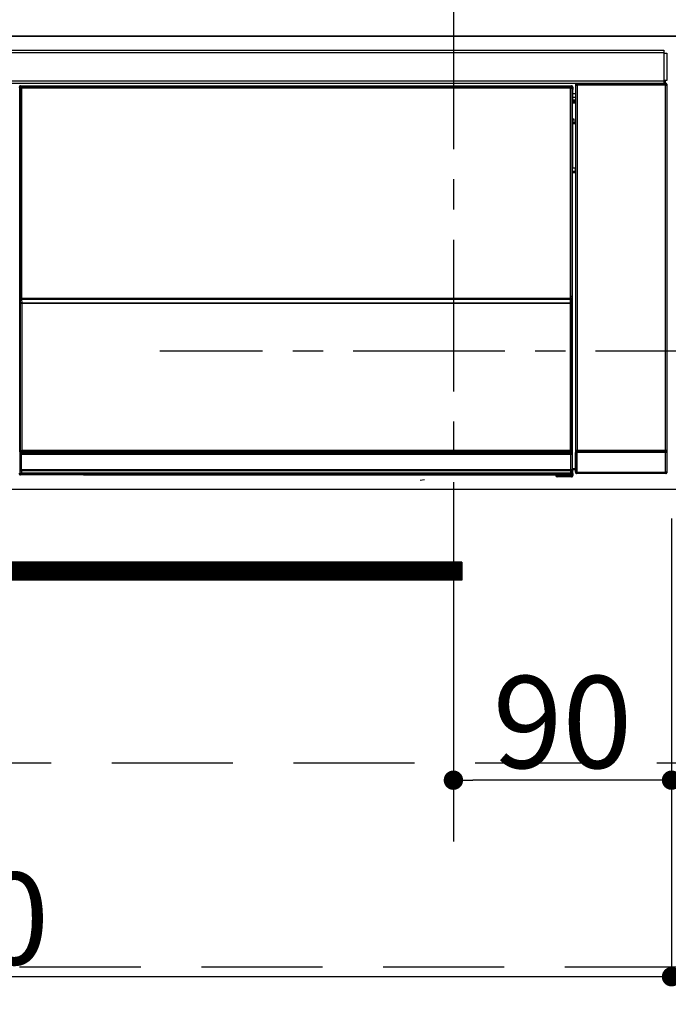
# Model space of a CAD drawing. Extents: x 0 to 26473, y -25 to 8845.
# Drawn here: x 3277 to 3544, y 2515 to 2921 of the extents above; entities that cross this region are included whole.
import ezdxf

# ---------------------------------------------------------------- set-up
doc = ezdxf.new("R2010")
doc.units = 0
doc.header["$LTSCALE"] = 50
doc.header["$MEASUREMENT"] = 0
doc.linetypes.add('CENTER', pattern=[2, 1.25, -0.25, 0.25, -0.25])
doc.linetypes.add('HIDDEN', pattern=[0.375, 0.25, -0.125])
doc.layers.get('0').update_dxf_attribs({"linetype": 'CONTINUOUS'})
doc.layers.get('DEFPOINTS').update_dxf_attribs({"color": 146, "linetype": 'CONTINUOUS'})
for name, color, linetype in [('120-キャビネット（外）', 7, 'CONTINUOUS'), ('121-キャビネット（中）', 253, 'HIDDEN'), ('122-扉', 6, 'CONTINUOUS'), ('126-甲板', 2, 'CONTINUOUS'), ('150-機器', 8, 'CONTINUOUS')]:
    doc.layers.add(name, color=color, linetype=linetype)
doc.styles.add('KH001', font='txt')
doc.dimstyles.new('KH1xx015', dxfattribs={"dimscale": 10, "dimtxt": 3.8, "dimasz": 0.8, "dimexe": 0.3, "dimexo": 1.2, "dimgap": 0.5, "dimtad": 3, "dimdec": 1, "dimdsep": 46, "dimlunit": 6, "dimtxsty": 'KH001', "dimblk": 'DOT', "dimcen": 1, "dimdle": 1, "dimclrd": 256, "dimclre": 256, "dimclrt": 256, "dimadec": 0, "dimazin": 0, "dimtfac": 1, "dimtdec": 1, "dimtix": 1, "dimtmove": 2, "dimatfit": 3, "dimldrblk": 'CLOSEDBLANK', "dimfxl": 1, "dimtolj": 1, "dimtzin": 0, "dimlwd": -1, "dimlwe": -1, "dimarcsym": 0})

# ---------------------------------------------------------------- blocks, each defined once
blk = doc.blocks.new('_Dot')
at = {"color": 0, "linetype": 'ByBlock', "lineweight": -2}
blk.add_line((-0.5, 0), (-1, 0), dxfattribs=at)
at = {"color": 0, "linetype": 'ByBlock', "const_width": 0.5}
blk.add_lwpolyline([(-0.25, 0, 1), (0.25, 0, 1)], format="xyb", close=True, dxfattribs=at)
blk = doc.blocks.new('*D86')
at = {"layer": 'DEFPOINTS', "transparency": 16777216}
for p, q in [((3455.82, 2715.66), (3455.82, 2604.69)), ((3545.82, 2715.66), (3545.82, 2604.69)), ((3537.82, 2607.69), (3463.82, 2607.69))]:
    blk.add_line(p, q, dxfattribs=at)
at = {"layer": 'DEFPOINTS', "color": 0, "transparency": 16777216}
for p in [(3455.82, 2727.66), (3545.82, 2727.66), (3455.82, 2607.69)]:
    blk.add_point(p, dxfattribs=at)
at = {"layer": 'DEFPOINTS', "transparency": 16777216, "xscale": 8, "yscale": 8, "zscale": 8, "rotation": 180}
blk.add_blockref('_Dot', (3455.82, 2607.69), dxfattribs=at)
at = {"layer": 'DEFPOINTS', "transparency": 16777216, "xscale": 8, "yscale": 8, "zscale": 8}
blk.add_blockref('_Dot', (3545.82, 2607.69), dxfattribs=at)
at = {"layer": 'DEFPOINTS', "transparency": 16777216, "insert": (3500.82, 2631.69), "char_height": 38, "attachment_point": 5, "style": 'KH001'}
blk.add_mtext('\\A1;90', dxfattribs=at)
blk = doc.blocks.new('_ClosedBlank')
at = {"color": 0, "linetype": 'ByBlock', "lineweight": -2}
for p, q in [((-1, 0.167), (0, 0)), ((-1, 0.167), (-1, -0.167)), ((0, 0), (-1, -0.167))]:
    blk.add_line(p, q, dxfattribs=at)
blk = doc.blocks.new('*D87')
at = {"layer": 'DEFPOINTS', "transparency": 16777216}
for p, q in [((2945.82, 2715.66), (2945.82, 2523.58)), ((3545.82, 2715.66), (3545.82, 2523.58)), ((3537.82, 2526.58), (2953.82, 2526.58))]:
    blk.add_line(p, q, dxfattribs=at)
at = {"layer": 'DEFPOINTS', "color": 0, "transparency": 16777216}
for p in [(2945.82, 2727.66), (3545.82, 2727.66), (2945.82, 2526.58)]:
    blk.add_point(p, dxfattribs=at)
at = {"layer": 'DEFPOINTS', "transparency": 16777216, "xscale": 8, "yscale": 8, "zscale": 8, "rotation": 180}
blk.add_blockref('_Dot', (2945.82, 2526.58), dxfattribs=at)
at = {"layer": 'DEFPOINTS', "transparency": 16777216, "xscale": 8, "yscale": 8, "zscale": 8}
blk.add_blockref('_Dot', (3545.82, 2526.58), dxfattribs=at)
at = {"layer": 'DEFPOINTS', "transparency": 16777216, "insert": (3245.82, 2550.58), "char_height": 38, "attachment_point": 5, "style": 'KH001'}
blk.add_mtext('\\A1;600', dxfattribs=at)
blk = doc.blocks.new('HT-F6S_S')
at = {"layer": '150-機器', "color": 13, "linetype": 'Continuous'}
for p, q in [((-296.8, -45.78), (296.8, -45.78)), ((296.8, -46.88), (-296.8, -46.88)), ((296.8, -45.78), (296.8, -46.88)), ((296.8, -46.88), (296.8, -46.98)), ((296.8, -46.98), (296.9, -46.98)), ((296.9, -58.28), (296.9, -46.98)), ((296.9, -46.98), (298, -46.98)), ((298, -46.98), (298, -58.28)), ((-296.8, -58.38), (296.8, -58.38)), ((296.8, -59.48), (-296.8, -59.48)), ((31.36, -60.46), (31.59, -60.69)), ((31.36, -60.46), (258.74, -60.46)), ((31.59, -60.69), (258.51, -60.69)), ((31.59, -60.69), (31.59, -60.77)), ((31.67, -60.77), (31.79, -60.89)), ((258.43, -60.77), (31.67, -60.77)), ((31.79, -61.39), (31.79, -60.89)), ((31.79, -60.89), (258.31, -60.89)), ((258.31, -60.89), (258.43, -60.77)), ((258.31, -61.39), (258.31, -60.89)), ((258.51, -60.69), (258.74, -60.46)), ((258.51, -60.69), (258.51, -60.77)), ((260.5, -60.14), (260.33, -59.98)), ((260.33, -59.98), (260.33, -90.43)), ((260.5, -210.75), (260.5, -60.14)), ((260.5, -60.14), (261, -60.14)), ((260.83, -59.48), (260.92, -59.56)), ((260.92, -59.48), (260.92, -59.56)), ((260.92, -59.56), (261, -59.64)), ((261, -59.64), (261, -60.14)), ((261, -59.64), (297.5, -59.64)), ((261, -60.14), (261, -210.75)), ((297.5, -60.14), (261, -60.14)), ((261.42, -59.57), (261.42, -59.48)), ((261.42, -59.57), (261.92, -59.57)), ((261.92, -59.57), (261.92, -59.48)), ((262.42, -59.56), (262.41, -59.48)), ((262.42, -59.56), (262.42, -59.48)), ((263.25, -59.53), (263.15, -59.48)), ((265.75, -59.53), (263.25, -59.53)), ((265.75, -59.48), (265.75, -59.53)), ((272.75, -59.53), (272.75, -59.48)), ((275.25, -59.53), (272.75, -59.53)), ((275.35, -59.48), (275.25, -59.53)), ((283.83, -59.49), (284.06, -59.6)), ((285.06, -59.61), (285.09, -59.61)), ((286.09, -59.6), (286.2, -59.55)), ((286.2, -59.48), (286.2, -59.55)), ((290.2, -59.55), (290.2, -59.48)), ((290.2, -59.55), (290.31, -59.6)), ((291.31, -59.61), (291.34, -59.61)), ((292.34, -59.6), (292.57, -59.49)), ((295.37, -59.48), (295.45, -59.57)), ((295.45, -59.57), (295.45, -59.48)), ((295.45, -59.57), (296.15, -59.57)), ((296.15, -59.57), (296.15, -59.48)), ((296.9, -58.28), (296.8, -58.28)), ((296.8, -58.28), (296.8, -58.38)), ((296.8, -58.38), (296.8, -59.48)), ((298, -58.28), (296.9, -58.28)), ((297.14, -58.28), (297.14, -59.56)), ((297.31, -59.54), (297.31, -58.28)), ((297.31, -59.54), (297.37, -59.48)), ((297.37, -58.28), (297.37, -59.48)), ((297.67, -59.48), (297.37, -59.48)), ((297.5, -59.64), (297.67, -59.48)), ((297.5, -60.14), (297.5, -59.64)), ((297.5, -210.75), (297.5, -60.14)), ((297.5, -60.14), (298, -60.14)), ((298.17, -59.98), (298, -60.14)), ((298, -60.14), (298, -210.75)), ((298.17, -219.91), (298.17, -59.98)), ((31.09, -61.19), (30.86, -60.96)), ((31.09, -152.19), (31.09, -61.19)), ((31.09, -61.19), (31.17, -61.19)), ((31.17, -61.27), (31.17, -211.5)), ((31.29, -61.39), (31.17, -61.27)), ((31.29, -147.43), (31.29, -61.39)), ((31.29, -61.39), (31.79, -61.39)), ((258.31, -61.39), (31.79, -61.39)), ((31.79, -61.39), (31.79, -147.43)), ((258.31, -147.43), (258.31, -61.39)), ((258.31, -61.39), (258.81, -61.39)), ((258.93, -61.27), (258.81, -61.39)), ((258.81, -61.39), (258.81, -147.43)), ((259.01, -61.19), (258.93, -61.19)), ((258.93, -61.27), (258.93, -75.9)), ((259.24, -60.96), (259.01, -61.19)), ((259.01, -61.19), (259.01, -73.91)), ((259.24, -62.01), (259.17, -62.08)), ((259.17, -62.08), (259.17, -66.48)), ((260.33, -63.7), (259.17, -63.7)), ((259.24, -60.96), (259.24, -62.01)), ((259.16, -74.06), (259.16, -67.6)), ((260.33, -67.6), (259.16, -67.6)), ((259.17, -65.1), (260.33, -65.1)), ((260.33, -66.3), (259.17, -66.3)), ((259.17, -66.48), (259.27, -66.59)), ((259.17, -67.1), (259.27, -67)), ((259.17, -67.1), (260.33, -67.1)), ((259.27, -67), (259.27, -66.59)), ((260.33, -66.9), (259.27, -66.9)), ((259.27, -67), (260.33, -67)), ((259.01, -73.91), (258.93, -73.91)), ((259.16, -74.57), (258.93, -74.57)), ((258.93, -74.59), (259.16, -74.59)), ((259.1, -76.07), (258.93, -75.9)), ((259.01, -73.91), (259.16, -74.06)), ((259.1, -76.07), (259.1, -94.33)), ((260.33, -76.07), (259.1, -76.07)), ((259.16, -74.07), (259.16, -74.06)), ((259.16, -74.07), (259.66, -74.07)), ((259.17, -74.56), (259.16, -74.57)), ((259.16, -74.57), (259.16, -74.57)), ((259.16, -75.59), (259.16, -74.57)), ((259.16, -75.59), (259.66, -75.59)), ((259.2, -74.53), (259.17, -74.56)), ((259.25, -74.48), (259.2, -74.53)), ((259.31, -74.42), (259.25, -74.48)), ((259.38, -74.34), (259.31, -74.42)), ((259.47, -74.26), (259.38, -74.34)), ((259.56, -74.16), (259.47, -74.26)), ((259.66, -74.07), (259.56, -74.16)), ((259.66, -74.07), (259.66, -75.59)), ((259.66, -75.59), (259.66, -76.07)), ((259.66, -75.59), (260.33, -75.59)), ((258.93, -94.5), (259.1, -94.33)), ((258.93, -94.5), (258.93, -211)), ((260.33, -95.81), (258.93, -95.81)), ((258.93, -95.83), (260.33, -95.83)), ((258.93, -96.49), (259.01, -96.49)), ((259.16, -96.34), (259.01, -96.49)), ((259.01, -96.49), (259.01, -152.19)), ((259.1, -94.33), (260.33, -94.33)), ((259.16, -96.34), (259.16, -96.33)), ((260.33, -96.33), (259.16, -96.33)), ((259.16, -218.3), (259.16, -96.34)), ((260.33, -95.82), (260.33, -94.33)), ((31.29, -148.01), (31.29, -147.43)), ((31.79, -147.43), (31.29, -147.43)), ((31.79, -148.01), (31.29, -148.01)), ((31.34, -150.27), (31.31, -149.01)), ((31.31, -149.01), (31.31, -149.01)), ((31.84, -150.27), (31.34, -150.27)), ((31.34, -211.33), (31.34, -150.27)), ((31.79, -147.43), (31.79, -148.01)), ((31.79, -148.01), (258.31, -148.01)), ((31.81, -148.67), (31.81, -148.51)), ((31.81, -148.51), (258.29, -148.51)), ((31.81, -148.51), (31.81, -148.51)), ((258.29, -148.51), (31.81, -148.51)), ((31.81, -148.67), (31.84, -149.93)), ((258.29, -148.67), (31.81, -148.67)), ((31.84, -149.93), (31.84, -150.27)), ((31.84, -149.93), (258.27, -149.93)), ((258.27, -150.27), (31.84, -150.27)), ((31.84, -150.27), (31.84, -210.83)), ((258.27, -149.93), (258.29, -148.67)), ((258.27, -149.93), (258.27, -150.27)), ((258.27, -210.83), (258.27, -150.27)), ((258.76, -150.27), (258.27, -150.27)), ((258.29, -148.67), (258.29, -148.51)), ((258.29, -148.51), (258.29, -148.51)), ((258.31, -148.01), (258.31, -147.43)), ((258.81, -147.43), (258.31, -147.43)), ((258.81, -148.01), (258.31, -148.01)), ((258.79, -149.01), (258.76, -150.27)), ((258.76, -150.27), (258.76, -210.83)), ((258.79, -149.01), (258.79, -149.01)), ((258.81, -147.43), (258.81, -148.01)), ((31.09, -211.54), (31.09, -152.19)), ((31.09, -152.19), (31.17, -152.19)), ((258.93, -152.19), (259.01, -152.19)), ((259.01, -152.19), (259.01, -211.54)), ((260.33, -170.46), (260.33, -219.91)), ((31.38, -211.29), (31.42, -211.25)), ((31.42, -211.25), (31.48, -211.18)), ((31.48, -211.18), (31.56, -211.11)), ((31.56, -211.11), (31.65, -211.02)), ((31.65, -211.02), (31.74, -210.93)), ((31.74, -210.93), (31.84, -210.83)), ((31.84, -210.83), (258.27, -210.83)), ((258.27, -210.83), (258.76, -210.83)), ((258.27, -211.33), (258.27, -210.83)), ((258.76, -210.83), (258.93, -211)), ((260.44, -210.81), (260.5, -210.75)), ((260.5, -210.75), (261, -210.75)), ((261, -211.25), (260.94, -211.31)), ((261, -210.75), (297.5, -210.75)), ((261, -211.25), (261, -210.75)), ((297.5, -211.25), (261, -211.25)), ((297.5, -210.75), (297.5, -211.25)), ((297.5, -210.75), (298, -210.75)), ((297.56, -211.31), (297.5, -211.25)), ((298, -210.75), (298.06, -210.81)), ((31.59, -211.54), (31.09, -211.54)), ((31.15, -212.54), (31.11, -212.54)), ((31.15, -219.32), (31.15, -212.54)), ((31.65, -212.54), (31.15, -212.54)), ((31.34, -211.33), (31.17, -211.5)), ((258.43, -211.5), (31.17, -211.5)), ((31.34, -211.33), (31.35, -211.32)), ((258.27, -211.33), (31.34, -211.33)), ((31.35, -211.32), (31.38, -211.29)), ((31.59, -211.5), (31.59, -211.54)), ((31.59, -211.54), (258.51, -211.54)), ((31.61, -212.04), (31.65, -212.04)), ((31.65, -212.04), (31.65, -212.54)), ((31.65, -212.04), (258.45, -212.04)), ((31.65, -212.54), (31.65, -218.83)), ((258.45, -212.54), (31.65, -212.54)), ((258.43, -211.5), (258.27, -211.33)), ((258.45, -212.04), (258.45, -212.54)), ((258.45, -212.04), (258.49, -212.04)), ((258.45, -218.83), (258.45, -212.54)), ((258.95, -212.54), (258.45, -212.54)), ((258.51, -211.54), (258.51, -211.49)), ((259.01, -211.54), (258.51, -211.54)), ((258.95, -212.54), (258.95, -219.32)), ((258.99, -212.54), (258.95, -212.54)), ((260.93, -211.81), (260.43, -211.81)), ((260.43, -219.82), (260.43, -211.81)), ((297.57, -211.81), (260.93, -211.81)), ((260.93, -211.81), (260.93, -219.82)), ((260.94, -211.31), (297.56, -211.31)), ((298.07, -211.81), (297.57, -211.81)), ((297.57, -219.82), (297.57, -211.81)), ((298.07, -211.81), (298.07, -219.82)), ((31.2, -219.37), (31.15, -219.32)), ((31.2, -220.13), (31.2, -219.37)), ((31.2, -219.37), (31.7, -219.37)), ((31.66, -218.83), (31.65, -218.83)), ((31.66, -218.83), (31.7, -218.87)), ((31.66, -218.83), (258.44, -218.83)), ((31.7, -219.37), (31.7, -218.87)), ((31.7, -218.87), (258.4, -218.87)), ((258.4, -219.37), (31.7, -219.37)), ((31.7, -219.37), (31.7, -220.13)), ((258.4, -218.87), (258.44, -218.83)), ((258.4, -219.37), (258.4, -218.87)), ((258.4, -220.13), (258.4, -219.37)), ((258.4, -219.37), (258.9, -219.37)), ((258.45, -218.83), (258.44, -218.83)), ((258.95, -219.32), (258.9, -219.37)), ((258.9, -219.37), (258.9, -220.13)), ((259.16, -218.3), (260.33, -218.3)), ((259.17, -218.8), (259.27, -218.9)), ((260.33, -218.8), (259.17, -218.8)), ((259.27, -221.3), (259.27, -218.9)), ((260.33, -218.9), (259.27, -218.9)), ((30.84, -220.49), (31.2, -220.13)), ((31.2, -220.13), (31.7, -220.13)), ((31.7, -220.63), (31.34, -220.99)), ((57.4, -220.99), (31.34, -220.99)), ((31.7, -220.13), (258.4, -220.13)), ((31.7, -220.63), (31.7, -220.13)), ((258.4, -220.63), (31.7, -220.63)), ((57.4, -220.99), (57.4, -221)), ((57.4, -221), (252.27, -221)), ((74.03, -220.71), (74.02, -220.94)), ((74.02, -220.94), (231.88, -220.94)), ((231.87, -220.71), (74.03, -220.71)), ((196.31, -223.11), (198.05, -222.92)), ((231.88, -220.94), (231.87, -220.71)), ((252.27, -221.3), (252.27, -220.96)), ((252.77, -221.3), (252.27, -221.3)), ((252.77, -220.95), (258.72, -220.95)), ((252.77, -220.95), (252.77, -221.3)), ((252.77, -221.3), (252.77, -221.8)), ((252.77, -221.3), (258.73, -221.3)), ((258.73, -221.8), (252.77, -221.8)), ((258.4, -220.13), (258.9, -220.13)), ((258.4, -220.63), (258.4, -220.13)), ((258.72, -220.95), (258.4, -220.63)), ((258.72, -220.95), (258.73, -220.95)), ((258.73, -221.3), (258.73, -220.95)), ((258.73, -221.8), (258.73, -221.3)), ((259.23, -221.3), (258.73, -221.3)), ((258.77, -221.8), (258.73, -221.8)), ((258.9, -220.13), (259.23, -220.46)), ((259.23, -220.46), (259.23, -221.3)), ((259.23, -221.3), (259.27, -221.3)), ((260.33, -219.91), (260.43, -219.82)), ((260.93, -219.82), (260.43, -219.82)), ((260.93, -220.32), (260.83, -220.41)), ((297.67, -220.41), (260.83, -220.41)), ((260.93, -219.82), (260.93, -220.32)), ((260.93, -219.82), (297.57, -219.82)), ((297.57, -220.32), (260.93, -220.32)), ((297.57, -220.32), (297.57, -219.82)), ((298.07, -219.82), (297.57, -219.82)), ((297.67, -220.41), (297.57, -220.32)), ((298.07, -219.82), (298.17, -219.91))]:
    blk.add_line(p, q, dxfattribs=at)
for points in [[(31.36, -60.46), (31.3, -60.47), (31.24, -60.48), (31.18, -60.5), (31.12, -60.52), (31.07, -60.56), (31.02, -60.6), (30.98, -60.64), (30.94, -60.69), (30.91, -60.75), (30.89, -60.81), (30.87, -60.87), (30.86, -60.93), (30.86, -60.96)], [(31.67, -60.77), (31.61, -60.77), (31.55, -60.78), (31.49, -60.8), (31.43, -60.83), (31.38, -60.86), (31.33, -60.9), (31.29, -60.95), (31.25, -61), (31.22, -61.05), (31.19, -61.11), (31.18, -61.17), (31.17, -61.23), (31.17, -61.27)], [(258.93, -61.27), (258.93, -61.21), (258.92, -61.15), (258.9, -61.09), (258.87, -61.03), (258.84, -60.98), (258.8, -60.93), (258.75, -60.89), (258.7, -60.85), (258.65, -60.82), (258.59, -60.79), (258.53, -60.78), (258.47, -60.77), (258.43, -60.77)], [(259.24, -60.96), (259.23, -60.9), (259.22, -60.84), (259.2, -60.78), (259.18, -60.72), (259.14, -60.67), (259.1, -60.62), (259.06, -60.58), (259.01, -60.54), (258.95, -60.51), (258.89, -60.49), (258.83, -60.47), (258.77, -60.46), (258.74, -60.46)], [(260.83, -59.48), (260.77, -59.49), (260.71, -59.5), (260.65, -59.52), (260.59, -59.54), (260.54, -59.58), (260.49, -59.62), (260.45, -59.66), (260.41, -59.71), (260.38, -59.77), (260.36, -59.82), (260.34, -59.88), (260.34, -59.95), (260.33, -59.98)], [(265.75, -59.53), (265.78, -59.54), (265.86, -59.54), (265.99, -59.54), (266.18, -59.55), (266.41, -59.55), (266.69, -59.55), (267.01, -59.56), (267.36, -59.56), (267.74, -59.56), (268.15, -59.56), (268.57, -59.56), (269, -59.56), (269.44, -59.56), (269.87, -59.56), (270.3, -59.56), (270.71, -59.56), (271.09, -59.56), (271.45, -59.56), (271.77, -59.55), (272.05, -59.55), (272.29, -59.55), (272.49, -59.55), (272.63, -59.54), (272.71, -59.54), (272.75, -59.53), (272.75, -59.53)], [(283.83, -59.49), (283.82, -59.49), (283.8, -59.49), (283.76, -59.49), (283.7, -59.49), (283.63, -59.48), (283.55, -59.48), (283.46, -59.48), (283.36, -59.48), (283.25, -59.48), (283.13, -59.48), (283.01, -59.48), (282.89, -59.48), (282.83, -59.48)], [(284.06, -59.6), (284.07, -59.6), (284.1, -59.61), (284.14, -59.61), (284.19, -59.61), (284.26, -59.61), (284.34, -59.61), (284.43, -59.61), (284.53, -59.61), (284.64, -59.61), (284.76, -59.61), (284.88, -59.61), (285.01, -59.61), (285.06, -59.61)], [(285.09, -59.61), (285.22, -59.61), (285.34, -59.61), (285.46, -59.61), (285.57, -59.61), (285.68, -59.61), (285.78, -59.61), (285.86, -59.61), (285.94, -59.61), (286, -59.61), (286.04, -59.61), (286.08, -59.61), (286.09, -59.6), (286.09, -59.6)], [(286.2, -59.55), (286.21, -59.55), (286.25, -59.56), (286.33, -59.56), (286.43, -59.56), (286.56, -59.56), (286.71, -59.56), (286.89, -59.56), (287.09, -59.57), (287.31, -59.57), (287.54, -59.57), (287.78, -59.57), (288.02, -59.57), (288.27, -59.57), (288.52, -59.57), (288.77, -59.57), (289, -59.57), (289.22, -59.57), (289.43, -59.56), (289.62, -59.56), (289.78, -59.56), (289.92, -59.56), (290.04, -59.56), (290.12, -59.56), (290.17, -59.55), (290.2, -59.55), (290.2, -59.55)], [(290.31, -59.6), (290.32, -59.6), (290.34, -59.61), (290.38, -59.61), (290.44, -59.61), (290.5, -59.61), (290.59, -59.61), (290.68, -59.61), (290.78, -59.61), (290.89, -59.61), (291.01, -59.61), (291.13, -59.61), (291.25, -59.61), (291.31, -59.61)], [(291.34, -59.61), (291.46, -59.61), (291.59, -59.61), (291.71, -59.61), (291.82, -59.61), (291.92, -59.61), (292.02, -59.61), (292.11, -59.61), (292.18, -59.61), (292.24, -59.61), (292.29, -59.61), (292.32, -59.61), (292.34, -59.6), (292.34, -59.6)], [(293.57, -59.48), (293.44, -59.48), (293.32, -59.48), (293.2, -59.48), (293.09, -59.48), (292.98, -59.48), (292.89, -59.48), (292.8, -59.48), (292.73, -59.49), (292.66, -59.49), (292.62, -59.49), (292.59, -59.49), (292.57, -59.49), (292.57, -59.49)], [(296.15, -59.57), (296.27, -59.57), (296.39, -59.57), (296.51, -59.57), (296.63, -59.57), (296.73, -59.57), (296.83, -59.57), (296.91, -59.57), (296.99, -59.56), (297.05, -59.56), (297.09, -59.56), (297.13, -59.56), (297.14, -59.56)], [(297.14, -59.56), (297.31, -59.54)], [(298.17, -59.98), (298.16, -59.92), (298.15, -59.86), (298.13, -59.8), (298.1, -59.74), (298.07, -59.69), (298.03, -59.64), (297.99, -59.6), (297.94, -59.56), (297.88, -59.53), (297.82, -59.51), (297.76, -59.49), (297.7, -59.48), (297.67, -59.48)], [(259.17, -67.1), (259.17, -67.11), (259.17, -67.12), (259.16, -67.14), (259.16, -67.17), (259.16, -67.2), (259.16, -67.24), (259.16, -67.29), (259.16, -67.34), (259.16, -67.4), (259.16, -67.45), (259.16, -67.51), (259.16, -67.58), (259.16, -67.6)], [(258.93, -74.49), (258.98, -74.45), (259.03, -74.41), (259.06, -74.36), (259.1, -74.3), (259.12, -74.25), (259.14, -74.19), (259.16, -74.13), (259.16, -74.07)], [(259.16, -96.33), (259.15, -96.27), (259.14, -96.21), (259.12, -96.15), (259.1, -96.09), (259.06, -96.04), (259.02, -95.99), (258.98, -95.95), (258.93, -95.91)], [(31.29, -148.01), (31.29, -148.13), (31.29, -148.26), (31.29, -148.37), (31.29, -148.49), (31.29, -148.59), (31.3, -148.69), (31.3, -148.78), (31.3, -148.85), (31.3, -148.91), (31.3, -148.96), (31.31, -148.99), (31.31, -149.01), (31.31, -149.01)], [(31.79, -148.01), (31.79, -148.07), (31.79, -148.13), (31.79, -148.19), (31.79, -148.25), (31.79, -148.3), (31.8, -148.35), (31.8, -148.39), (31.8, -148.43), (31.8, -148.46), (31.8, -148.48), (31.81, -148.5), (31.81, -148.51), (31.81, -148.51)], [(258.29, -148.51), (258.29, -148.5), (258.3, -148.49), (258.3, -148.47), (258.3, -148.44), (258.3, -148.41), (258.3, -148.37), (258.3, -148.32), (258.31, -148.27), (258.31, -148.22), (258.31, -148.16), (258.31, -148.1), (258.31, -148.04), (258.31, -148.01)], [(258.79, -149.01), (258.79, -149), (258.8, -148.97), (258.8, -148.93), (258.8, -148.88), (258.8, -148.81), (258.8, -148.73), (258.8, -148.64), (258.81, -148.53), (258.81, -148.42), (258.81, -148.31), (258.81, -148.19), (258.81, -148.06), (258.81, -148.01)], [(258.43, -211.5), (258.49, -211.5), (258.55, -211.48), (258.61, -211.47), (258.67, -211.44), (258.72, -211.41), (258.77, -211.37), (258.81, -211.32), (258.85, -211.27), (258.88, -211.22), (258.91, -211.16), (258.92, -211.1), (258.93, -211.04), (258.93, -211)], [(260.44, -210.81), (260.44, -210.82), (260.44, -210.84), (260.44, -210.88), (260.44, -210.93), (260.43, -211), (260.43, -211.08), (260.43, -211.17), (260.43, -211.27), (260.43, -211.38), (260.43, -211.5), (260.43, -211.62), (260.43, -211.75), (260.43, -211.81)], [(298.07, -211.81), (298.07, -211.68), (298.07, -211.56), (298.07, -211.44), (298.07, -211.33), (298.07, -211.22), (298.07, -211.13), (298.07, -211.04), (298.06, -210.97), (298.06, -210.91), (298.06, -210.86), (298.06, -210.83), (298.06, -210.81), (298.06, -210.81)], [(31.09, -211.54), (31.09, -211.66), (31.09, -211.79), (31.1, -211.91), (31.1, -212.02), (31.1, -212.12), (31.1, -212.22), (31.1, -212.31), (31.1, -212.38), (31.1, -212.44), (31.11, -212.49), (31.11, -212.52), (31.11, -212.54), (31.11, -212.54)], [(31.59, -211.54), (31.59, -211.6), (31.59, -211.66), (31.6, -211.72), (31.6, -211.78), (31.6, -211.83), (31.6, -211.88), (31.6, -211.92), (31.6, -211.96), (31.6, -211.99), (31.61, -212.01), (31.61, -212.03), (31.61, -212.04), (31.61, -212.04)], [(258.49, -212.04), (258.49, -212.04), (258.49, -212.02), (258.49, -212), (258.5, -211.98), (258.5, -211.95), (258.5, -211.91), (258.5, -211.86), (258.5, -211.81), (258.5, -211.76), (258.51, -211.7), (258.51, -211.64), (258.51, -211.58), (258.51, -211.54)], [(258.99, -212.54), (258.99, -212.53), (258.99, -212.51), (258.99, -212.47), (259, -212.42), (259, -212.35), (259, -212.27), (259, -212.18), (259, -212.08), (259, -211.97), (259, -211.85), (259.01, -211.73), (259.01, -211.61), (259.01, -211.54)], [(260.94, -211.31), (260.94, -211.31), (260.94, -211.32), (260.94, -211.34), (260.94, -211.37), (260.93, -211.4), (260.93, -211.44), (260.93, -211.49), (260.93, -211.54), (260.93, -211.6), (260.93, -211.65), (260.93, -211.71), (260.93, -211.78), (260.93, -211.81)], [(297.57, -211.81), (297.57, -211.74), (297.57, -211.68), (297.57, -211.62), (297.57, -211.57), (297.57, -211.51), (297.57, -211.47), (297.57, -211.42), (297.56, -211.39), (297.56, -211.36), (297.56, -211.33), (297.56, -211.32), (297.56, -211.31), (297.56, -211.31)], [(31.65, -218.83), (31.59, -218.84), (31.53, -218.85), (31.47, -218.87), (31.41, -218.9), (31.36, -218.93), (31.31, -218.97), (31.27, -219.01), (31.23, -219.06), (31.2, -219.12), (31.18, -219.18), (31.16, -219.24), (31.15, -219.3), (31.15, -219.32)], [(258.95, -219.32), (258.94, -219.26), (258.93, -219.2), (258.91, -219.14), (258.88, -219.09), (258.85, -219.04), (258.81, -218.99), (258.76, -218.95), (258.71, -218.91), (258.66, -218.88), (258.6, -218.86), (258.54, -218.84), (258.47, -218.83), (258.45, -218.83)], [(259.16, -218.3), (259.16, -218.36), (259.16, -218.42), (259.16, -218.48), (259.16, -218.54), (259.16, -218.59), (259.16, -218.64), (259.16, -218.68), (259.16, -218.72), (259.16, -218.75), (259.17, -218.77), (259.17, -218.79), (259.17, -218.8), (259.17, -218.8)], [(30.84, -220.49), (30.84, -220.55), (30.85, -220.62), (30.87, -220.67), (30.9, -220.73), (30.93, -220.78), (30.97, -220.83), (31.02, -220.88), (31.07, -220.91), (31.12, -220.94), (31.18, -220.97), (31.24, -220.98), (31.3, -220.99), (31.34, -220.99)], [(252.77, -220.95), (252.71, -220.95), (252.65, -220.95), (252.59, -220.95), (252.53, -220.95), (252.48, -220.95), (252.43, -220.95), (252.39, -220.95), (252.35, -220.95), (252.32, -220.95), (252.3, -220.95), (252.28, -220.95), (252.27, -220.96), (252.27, -220.96)], [(258.73, -220.95), (258.79, -220.94), (258.85, -220.93), (258.91, -220.91), (258.97, -220.88), (259.02, -220.85), (259.07, -220.81), (259.11, -220.76), (259.15, -220.71), (259.18, -220.66), (259.2, -220.6), (259.22, -220.54), (259.23, -220.48), (259.23, -220.46)], [(258.77, -221.8), (258.83, -221.8), (258.89, -221.78), (258.95, -221.77), (259.01, -221.74), (259.06, -221.71), (259.11, -221.67), (259.16, -221.62), (259.19, -221.57), (259.22, -221.52), (259.25, -221.46), (259.26, -221.4), (259.27, -221.34), (259.27, -221.3)], [(260.33, -219.91), (260.34, -219.98), (260.35, -220.04), (260.37, -220.1), (260.4, -220.15), (260.43, -220.21), (260.47, -220.25), (260.51, -220.3), (260.56, -220.33), (260.62, -220.36), (260.68, -220.39), (260.74, -220.4), (260.8, -220.41), (260.83, -220.41)], [(297.67, -220.41), (297.73, -220.41), (297.79, -220.4), (297.85, -220.38), (297.91, -220.35), (297.96, -220.32), (298.01, -220.28), (298.05, -220.23), (298.09, -220.18), (298.12, -220.13), (298.14, -220.07), (298.16, -220.01), (298.16, -219.95), (298.17, -219.91)]]:
    blk.add_lwpolyline(points, dxfattribs=at)
for centre, radius, start, end in [((31.59, -61.19), 0.5, 90.0208, 179.9796), ((31.79, -61.39), 0.5, 90.0208, 179.9796), ((258.31, -61.39), 0.5, 0.0232, 89.9776), ((258.51, -61.19), 0.5, 0.0184, 89.9825), ((261, -60.14), 0.5, 90.0076, 179.9911), ((261.29, -44.94), 14.63, 268.525, 270.4838), ((262.05, -45.24), 14.33, 269.5002, 271.4996), ((297.5, -60.14), 0.5, 0.0069, 89.9944), ((258.51, -73.91), 0.5, 328.2339, 359.986), ((259.66, -75.59), 0.5, 180, 252.7727), ((258.51, -96.49), 0.5, 0.014, 31.7661), ((31.81, -149.01), 0.5, 90.0212, 179.98), ((31.81, -149.01), 0.5, 90.0194, 179.9802), ((31.75, -149.11), 0.452, 82.4823, 167.0985), ((31.78, -150.37), 0.452, 82.4814, 167.0994), ((258.32, -150.37), 0.452, 12.9029, 97.5175), ((258.29, -149.01), 0.5, 0.018, 89.9786), ((258.29, -149.01), 0.5, 0.018, 89.9803), ((258.35, -149.11), 0.452, 12.8952, 97.522), ((258.26, -210.83), 0.5, 270.0211, 359.9772), ((260.94, -210.81), 0.5, 180.0035, 269.9931), ((261, -210.75), 0.5, 180.0072, 269.9945), ((297.5, -210.75), 0.5, 270, 359.9948), ((297.56, -210.81), 0.5, 270.0089, 359.9911), ((31.61, -212.54), 0.5, 90.0062, 180.0034), ((31.65, -212.54), 0.5, 90.006, 180.0036), ((258.45, -212.54), 0.5, 0, 90), ((258.49, -212.54), 0.5, 0, 90), ((31.7, -219.37), 0.5, 90.0191, 179.9803), ((258.4, -219.37), 0.5, 0.0228, 89.9789), ((31.7, -220.13), 0.5, 180.0215, 269.9792), ((252.77, -221.3), 0.5, 180, 270), ((258.4, -220.13), 0.5, 270.0228, 359.9755), ((258.73, -221.3), 0.5, 270, 0.0074), ((260.93, -219.82), 0.5, 180.0096, 269.9921), ((297.57, -219.82), 0.5, 270.0059, 359.9923)]:
    blk.add_arc(centre, radius, start, end, dxfattribs=at)

msp = doc.modelspace()

# ---------------------------------------------------------------- hatches: boundary and pattern name
at = {"layer": '122-扉'}
h = msp.add_hatch(dxfattribs=at)
h.set_pattern_fill('ANSI31', color=256, style=0)
h.set_pattern_definition([(135, (184709.90558, -2339.30037), (0.08838834765, 0.08838834765), [])])
edge = h.paths.add_edge_path()
edge.add_line((3459.32, 2697.66), (3182.32, 2697.66))
edge.add_line((3182.32, 2697.66), (3182.32, 2690.16))
edge.add_line((3459.32, 2690.16), (3182.32, 2690.16))
edge.add_line((3459.32, 2697.66), (3459.32, 2690.16))

# ---------------------------------------------------------------- linework, layer by layer
at = {"layer": '120-キャビネット（外）', "color": 6}
msp.add_lwpolyline([(2945.82, 2914.66), (3695.82, 2914.66), (3695.82, 2194.66), (2945.82, 2194.66)], close=True, dxfattribs=at)
at = {"layer": '121-キャビネット（中）', "color": 13, "ltscale": 4}
msp.add_lwpolyline([(3664.82, 2614.66), (2976.82, 2614.66), (2976.82, 2530.66), (3664.82, 2530.66)], close=True, dxfattribs=at)
at = {"layer": '122-扉'}
for p, q in [((3695.82, 2727.66), (2945.82, 2727.66)), ((3459.32, 2697.66), (3182.32, 2697.66)), ((3459.32, 2697.66), (3459.32, 2690.16)), ((3459.32, 2690.16), (3182.32, 2690.16))]:
    msp.add_line(p, q, dxfattribs=at)
at = {"layer": '126-甲板'}
msp.add_lwpolyline([(1423.82, 2954.66), (3717.82, 2954.66), (3717.82, 2914.66), (1423.82, 2914.66)], close=True, dxfattribs=at)
at = {"layer": 'DEFPOINTS', "linetype": 'CENTER'}
for p, q in [((3455.82, 3030.63), (3455.82, 2582.35)), ((3577.01, 2784.66), (3334.64, 2784.66))]:
    msp.add_line(p, q, dxfattribs=at)

# ---------------------------------------------------------------- block references
at = {"layer": '150-機器'}
msp.add_blockref('HT-F6S_S', (3245.82, 2954.66), dxfattribs=at)

# ---------------------------------------------------------------- dimensions: what is measured, and where the dimension line sits
at = {"layer": 'DEFPOINTS'}
dim = msp.add_linear_dim(base=(2945.82, 2526.58), p1=(3545.82, 2727.66), p2=(2945.82, 2727.66), angle=180, dimstyle='KH1xx015', dxfattribs=at)
dim.commit()
dim.dimension.update_dxf_attribs({"geometry": '*D87', "text_midpoint": (3245.82, 2550.58)})
dim = msp.add_linear_dim(base=(3455.82, 2607.69), p1=(3545.82, 2727.66), p2=(3455.82, 2727.66), dimstyle='KH1xx015', dxfattribs=at)
dim.commit()
dim.dimension.update_dxf_attribs({"geometry": '*D86', "text_midpoint": (3500.82, 2631.69)})

doc.saveas('drawing.dxf')
